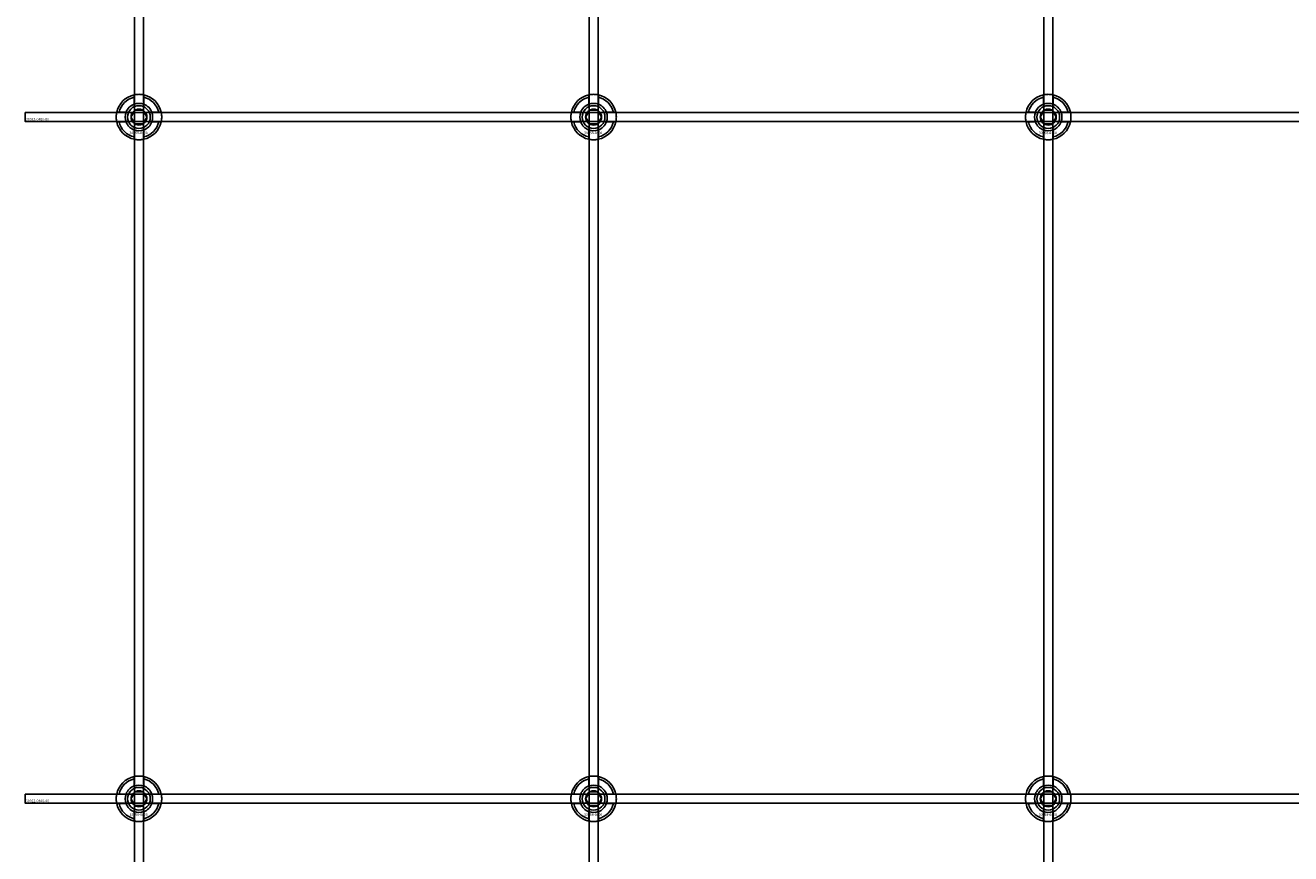
# Model space of a CAD drawing. Extents: x -50463 to 62998, y -11263 to -1479.
# Drawn here: x -20897 to -20340, y -10522 to -10157 of the extents above; entities that cross this region are included whole.
import ezdxf

# ---------------------------------------------------------------- set-up
doc = ezdxf.new("R2010")
doc.units = 0
doc.layers.add('Default', color=7, linetype='Continuous')
doc.styles.add('Notiztext (DIN)', font='isocpeur.ttf')

msp = doc.modelspace()

# ---------------------------------------------------------------- linework, layer by layer
at = {"layer": 'Default'}
for p, q in [((-20849, -7837.83), (-20849, -10788.03)), ((-20845, -7837.83), (-20845, -10788.03)), ((-20649, -7837.83), (-20649, -10788.03)), ((-20645, -7837.83), (-20645, -10788.03)), ((-20449, -7837.83), (-20449, -10788.03)), ((-20445, -7837.83), (-20445, -10788.03)), ((-20849.1, -10192.15), (-20849.1, -10189.07)), ((-20844.9, -10189.07), (-20844.9, -10192.15)), ((-20649.1, -10192.15), (-20649.1, -10189.07)), ((-20644.9, -10189.07), (-20644.9, -10192.15)), ((-20449.1, -10192.15), (-20449.1, -10189.07)), ((-20444.9, -10189.07), (-20444.9, -10192.15)), ((-20855.75, -10195.73), (-20852.67, -10195.73)), ((-20841.32, -10195.73), (-20838.24, -10195.73)), ((-20655.75, -10195.73), (-20652.67, -10195.73)), ((-20641.32, -10195.73), (-20638.24, -10195.73)), ((-20455.75, -10195.73), (-20452.67, -10195.73)), ((-20441.32, -10195.73), (-20438.24, -10195.73)), ((-20852.67, -10199.93), (-20855.75, -10199.93)), ((-20838.24, -10199.93), (-20841.32, -10199.93)), ((-20652.67, -10199.93), (-20655.75, -10199.93)), ((-20638.24, -10199.93), (-20641.32, -10199.93)), ((-20452.67, -10199.93), (-20455.75, -10199.93)), ((-20438.24, -10199.93), (-20441.32, -10199.93)), ((-20849.1, -10206.58), (-20849.1, -10203.5)), ((-20844.9, -10203.5), (-20844.9, -10206.58)), ((-20649.1, -10206.58), (-20649.1, -10203.5)), ((-20644.9, -10203.5), (-20644.9, -10206.58)), ((-20449.1, -10206.58), (-20449.1, -10203.5)), ((-20444.9, -10203.5), (-20444.9, -10206.58)), ((-20849.1, -10492.15), (-20849.1, -10489.07)), ((-20844.9, -10489.07), (-20844.9, -10492.15)), ((-20649.1, -10492.15), (-20649.1, -10489.07)), ((-20644.9, -10489.07), (-20644.9, -10492.15)), ((-20449.1, -10492.15), (-20449.1, -10489.07)), ((-20444.9, -10489.07), (-20444.9, -10492.15)), ((-20855.75, -10495.73), (-20852.67, -10495.73)), ((-20841.32, -10495.73), (-20838.24, -10495.73)), ((-20655.75, -10495.73), (-20652.67, -10495.73)), ((-20641.32, -10495.73), (-20638.24, -10495.73)), ((-20455.75, -10495.73), (-20452.67, -10495.73)), ((-20441.32, -10495.73), (-20438.24, -10495.73)), ((-20852.67, -10499.93), (-20855.75, -10499.93)), ((-20849.1, -10506.58), (-20849.1, -10503.5)), ((-20844.9, -10503.5), (-20844.9, -10506.58)), ((-20838.24, -10499.93), (-20841.32, -10499.93)), ((-20652.67, -10499.93), (-20655.75, -10499.93)), ((-20649.1, -10506.58), (-20649.1, -10503.5)), ((-20644.9, -10503.5), (-20644.9, -10506.58)), ((-20638.24, -10499.93), (-20641.32, -10499.93)), ((-20452.67, -10499.93), (-20455.75, -10499.93)), ((-20449.1, -10506.58), (-20449.1, -10503.5)), ((-20444.9, -10503.5), (-20444.9, -10506.58)), ((-20438.24, -10499.93), (-20441.32, -10499.93))]:
    msp.add_line(p, q, dxfattribs=at)
for points in [[(-20897, -10195.83), (-19797, -10195.83), (-19797, -10199.83), (-20897, -10199.83)], [(-20897, -10495.83), (-19797, -10495.83), (-19797, -10499.83), (-20897, -10499.83)]]:
    msp.add_lwpolyline(points, close=True, dxfattribs=at)
for centre, radius in [((-20847, -10197.83), 5), ((-20847, -10197.83), 3.5), ((-20647, -10197.83), 5), ((-20647, -10197.83), 3.5), ((-20447, -10197.83), 5), ((-20447, -10197.83), 3.5), ((-20847, -10497.83), 5), ((-20847, -10497.83), 3.5), ((-20647, -10497.83), 5), ((-20647, -10497.83), 3.5), ((-20447, -10497.83), 5), ((-20447, -10497.83), 3.5)]:
    msp.add_circle(centre, radius, dxfattribs=at)
for centre, radius, start, end in [((-20847, -10197.83), 10, 102.1224, 167.8776), ((-20847, -10197.83), 9, 103.4934, 166.5066), ((-20847, -10197.83), 6, 69.5127, 110.4873), ((-20847, -10197.83), 10, 12.1224, 77.8776), ((-20847, -10197.83), 9, 13.4934, 76.5066), ((-20647, -10197.83), 10, 102.1224, 167.8776), ((-20647, -10197.83), 9, 103.4934, 166.5066), ((-20647, -10197.83), 6, 69.5127, 110.4873), ((-20647, -10197.83), 10, 12.1224, 77.8776), ((-20647, -10197.83), 9, 13.4934, 76.5066), ((-20447, -10197.83), 10, 102.1224, 167.8776), ((-20447, -10197.83), 9, 103.4934, 166.5066), ((-20447, -10197.83), 6, 69.5127, 110.4873), ((-20447, -10197.83), 10, 12.1224, 77.8776), ((-20447, -10197.83), 9, 13.4934, 76.5066), ((-20847, -10197.83), 6, 159.5127, 200.4873), ((-20847, -10197.83), 6.05, 110.3, 159.7), ((-20847, -10197.83), 6.05, 20.3, 69.7), ((-20847, -10197.83), 6, 339.5127, 20.4873), ((-20647, -10197.83), 6, 159.5127, 200.4873), ((-20647, -10197.83), 6.05, 110.3, 159.7), ((-20647, -10197.83), 6.05, 20.3, 69.7), ((-20647, -10197.83), 6, 339.5127, 20.4873), ((-20447, -10197.83), 6, 159.5127, 200.4873), ((-20447, -10197.83), 6.05, 110.3, 159.7), ((-20447, -10197.83), 6.05, 20.3, 69.7), ((-20447, -10197.83), 6, 339.5127, 20.4873), ((-20847, -10197.83), 10, 192.1224, 257.8776), ((-20847, -10197.83), 9, 193.4934, 256.5066), ((-20847, -10197.83), 6.05, 200.3, 249.7), ((-20847, -10197.83), 10, 282.1224, 347.8776), ((-20847, -10197.83), 6.05, 290.3, 339.7), ((-20847, -10197.83), 9, 283.4934, 346.5066), ((-20647, -10197.83), 10, 192.1224, 257.8776), ((-20647, -10197.83), 9, 193.4934, 256.5066), ((-20647, -10197.83), 6.05, 200.3, 249.7), ((-20647, -10197.83), 10, 282.1224, 347.8776), ((-20647, -10197.83), 6.05, 290.3, 339.7), ((-20647, -10197.83), 9, 283.4934, 346.5066), ((-20447, -10197.83), 10, 192.1224, 257.8776), ((-20447, -10197.83), 9, 193.4934, 256.5066), ((-20447, -10197.83), 6.05, 200.3, 249.7), ((-20447, -10197.83), 10, 282.1224, 347.8776), ((-20447, -10197.83), 6.05, 290.3, 339.7), ((-20447, -10197.83), 9, 283.4934, 346.5066), ((-20847, -10197.83), 6, 249.5127, 290.4873), ((-20647, -10197.83), 6, 249.5127, 290.4873), ((-20447, -10197.83), 6, 249.5127, 290.4873), ((-20847, -10497.83), 10, 102.1224, 167.8776), ((-20847, -10497.83), 9, 103.4934, 166.5066), ((-20847, -10497.83), 6.05, 110.3, 159.7), ((-20847, -10497.83), 6, 69.5127, 110.4873), ((-20847, -10497.83), 10, 12.1224, 77.8776), ((-20847, -10497.83), 9, 13.4934, 76.5066), ((-20847, -10497.83), 6.05, 20.3, 69.7), ((-20647, -10497.83), 10, 102.1224, 167.8776), ((-20647, -10497.83), 9, 103.4934, 166.5066), ((-20647, -10497.83), 6.05, 110.3, 159.7), ((-20647, -10497.83), 6, 69.5127, 110.4873), ((-20647, -10497.83), 10, 12.1224, 77.8776), ((-20647, -10497.83), 9, 13.4934, 76.5066), ((-20647, -10497.83), 6.05, 20.3, 69.7), ((-20447, -10497.83), 10, 102.1224, 167.8776), ((-20447, -10497.83), 9, 103.4934, 166.5066), ((-20447, -10497.83), 6.05, 110.3, 159.7), ((-20447, -10497.83), 6, 69.5127, 110.4873), ((-20447, -10497.83), 10, 12.1224, 77.8776), ((-20447, -10497.83), 9, 13.4934, 76.5066), ((-20447, -10497.83), 6.05, 20.3, 69.7), ((-20847, -10497.83), 6, 159.5127, 200.4873), ((-20847, -10497.83), 6, 339.5127, 20.4873), ((-20647, -10497.83), 6, 159.5127, 200.4873), ((-20647, -10497.83), 6, 339.5127, 20.4873), ((-20447, -10497.83), 6, 159.5127, 200.4873), ((-20447, -10497.83), 6, 339.5127, 20.4873), ((-20847, -10497.83), 10, 192.1224, 257.8776), ((-20847, -10497.83), 9, 193.4934, 256.5066), ((-20847, -10497.83), 6.05, 200.3, 249.7), ((-20847, -10497.83), 6, 249.5127, 290.4873), ((-20847, -10497.83), 10, 282.1224, 347.8776), ((-20847, -10497.83), 6.05, 290.3, 339.7), ((-20847, -10497.83), 9, 283.4934, 346.5066), ((-20647, -10497.83), 10, 192.1224, 257.8776), ((-20647, -10497.83), 9, 193.4934, 256.5066), ((-20647, -10497.83), 6.05, 200.3, 249.7), ((-20647, -10497.83), 6, 249.5127, 290.4873), ((-20647, -10497.83), 10, 282.1224, 347.8776), ((-20647, -10497.83), 6.05, 290.3, 339.7), ((-20647, -10497.83), 9, 283.4934, 346.5066), ((-20447, -10497.83), 10, 192.1224, 257.8776), ((-20447, -10497.83), 9, 193.4934, 256.5066), ((-20447, -10497.83), 6.05, 200.3, 249.7), ((-20447, -10497.83), 6, 249.5127, 290.4873), ((-20447, -10497.83), 10, 282.1224, 347.8776), ((-20447, -10497.83), 6.05, 290.3, 339.7), ((-20447, -10497.83), 9, 283.4934, 346.5066)]:
    msp.add_arc(centre, radius, start, end, dxfattribs=at)
for points, knots in [([(-20849.1, -10188.05), (-20849.1, -10188.05), (-20849.04, -10188.04), (-20848.83, -10187.99), (-20848.67, -10187.96), (-20848.29, -10187.91), (-20848.06, -10187.88), (-20847.54, -10187.84), (-20847.26, -10187.83), (-20846.73, -10187.83), (-20846.45, -10187.84), (-20845.93, -10187.88), (-20845.7, -10187.91), (-20845.32, -10187.96), (-20845.16, -10187.99), (-20844.95, -10188.04), (-20844.9, -10188.05), (-20844.9, -10188.05)], [-0.6348715, -0.6348715, -0.6348715, -0.6348715, -0.5555098, -0.5555098, -0.4761482, -0.4761482, -0.396792, -0.396792, -0.3174357, -0.3174357, -0.2380795, -0.2380795, -0.1587233, -0.1587233, -0.0793616, -0.0793616, 0, 0, 0, 0]), ([(-20649.1, -10188.05), (-20649.1, -10188.05), (-20649.04, -10188.04), (-20648.83, -10187.99), (-20648.67, -10187.96), (-20648.29, -10187.91), (-20648.06, -10187.88), (-20647.54, -10187.84), (-20647.26, -10187.83), (-20646.73, -10187.83), (-20646.45, -10187.84), (-20645.93, -10187.88), (-20645.7, -10187.91), (-20645.32, -10187.96), (-20645.16, -10187.99), (-20644.95, -10188.04), (-20644.9, -10188.05), (-20644.9, -10188.05)], [-0.6348715, -0.6348715, -0.6348715, -0.6348715, -0.5555098, -0.5555098, -0.4761482, -0.4761482, -0.396792, -0.396792, -0.3174357, -0.3174357, -0.2380795, -0.2380795, -0.1587233, -0.1587233, -0.0793616, -0.0793616, 0, 0, 0, 0]), ([(-20449.1, -10188.05), (-20449.1, -10188.05), (-20449.04, -10188.04), (-20448.83, -10187.99), (-20448.67, -10187.96), (-20448.29, -10187.91), (-20448.06, -10187.88), (-20447.54, -10187.84), (-20447.26, -10187.83), (-20446.73, -10187.83), (-20446.45, -10187.84), (-20445.93, -10187.88), (-20445.7, -10187.91), (-20445.32, -10187.96), (-20445.16, -10187.99), (-20444.95, -10188.04), (-20444.9, -10188.05), (-20444.9, -10188.05)], [-0.6348715, -0.6348715, -0.6348715, -0.6348715, -0.5555098, -0.5555098, -0.4761482, -0.4761482, -0.396792, -0.396792, -0.3174357, -0.3174357, -0.2380795, -0.2380795, -0.1587233, -0.1587233, -0.0793616, -0.0793616, 0, 0, 0, 0]), ([(-20856.77, -10199.93), (-20856.77, -10199.93), (-20856.78, -10199.87), (-20856.83, -10199.66), (-20856.86, -10199.5), (-20856.91, -10199.12), (-20856.94, -10198.89), (-20856.98, -10198.37), (-20857, -10198.09), (-20857, -10197.56), (-20856.98, -10197.28), (-20856.94, -10196.76), (-20856.91, -10196.53), (-20856.86, -10196.15), (-20856.83, -10195.99), (-20856.78, -10195.78), (-20856.77, -10195.73), (-20856.77, -10195.73)], [-0.6348715, -0.6348715, -0.6348715, -0.6348715, -0.5555098, -0.5555098, -0.4761482, -0.4761482, -0.396792, -0.396792, -0.3174357, -0.3174357, -0.2380795, -0.2380795, -0.1587233, -0.1587233, -0.0793616, -0.0793616, 0, 0, 0, 0]), ([(-20837.22, -10195.73), (-20837.22, -10195.73), (-20837.21, -10195.78), (-20837.16, -10195.99), (-20837.13, -10196.15), (-20837.08, -10196.53), (-20837.05, -10196.76), (-20837.01, -10197.28), (-20837, -10197.56), (-20837, -10198.09), (-20837.01, -10198.37), (-20837.05, -10198.89), (-20837.08, -10199.12), (-20837.13, -10199.5), (-20837.16, -10199.66), (-20837.21, -10199.87), (-20837.22, -10199.93), (-20837.22, -10199.93)], [0, 0, 0, 0, 0.0793616, 0.0793616, 0.1587233, 0.1587233, 0.2380795, 0.2380795, 0.3174357, 0.3174357, 0.396792, 0.396792, 0.4761482, 0.4761482, 0.5555098, 0.5555098, 0.6348715, 0.6348715, 0.6348715, 0.6348715]), ([(-20656.77, -10199.93), (-20656.77, -10199.93), (-20656.78, -10199.87), (-20656.83, -10199.66), (-20656.86, -10199.5), (-20656.91, -10199.12), (-20656.94, -10198.89), (-20656.98, -10198.37), (-20657, -10198.09), (-20657, -10197.56), (-20656.98, -10197.28), (-20656.94, -10196.76), (-20656.91, -10196.53), (-20656.86, -10196.15), (-20656.83, -10195.99), (-20656.78, -10195.78), (-20656.77, -10195.73), (-20656.77, -10195.73)], [-0.6348715, -0.6348715, -0.6348715, -0.6348715, -0.5555098, -0.5555098, -0.4761482, -0.4761482, -0.396792, -0.396792, -0.3174357, -0.3174357, -0.2380795, -0.2380795, -0.1587233, -0.1587233, -0.0793616, -0.0793616, 0, 0, 0, 0]), ([(-20637.22, -10195.73), (-20637.22, -10195.73), (-20637.21, -10195.78), (-20637.16, -10195.99), (-20637.13, -10196.15), (-20637.08, -10196.53), (-20637.05, -10196.76), (-20637.01, -10197.28), (-20637, -10197.56), (-20637, -10198.09), (-20637.01, -10198.37), (-20637.05, -10198.89), (-20637.08, -10199.12), (-20637.13, -10199.5), (-20637.16, -10199.66), (-20637.21, -10199.87), (-20637.22, -10199.93), (-20637.22, -10199.93)], [0, 0, 0, 0, 0.0793616, 0.0793616, 0.1587233, 0.1587233, 0.2380795, 0.2380795, 0.3174357, 0.3174357, 0.396792, 0.396792, 0.4761482, 0.4761482, 0.5555098, 0.5555098, 0.6348715, 0.6348715, 0.6348715, 0.6348715]), ([(-20456.77, -10199.93), (-20456.77, -10199.93), (-20456.78, -10199.87), (-20456.83, -10199.66), (-20456.86, -10199.5), (-20456.91, -10199.12), (-20456.94, -10198.89), (-20456.98, -10198.37), (-20457, -10198.09), (-20457, -10197.56), (-20456.98, -10197.28), (-20456.94, -10196.76), (-20456.91, -10196.53), (-20456.86, -10196.15), (-20456.83, -10195.99), (-20456.78, -10195.78), (-20456.77, -10195.73), (-20456.77, -10195.73)], [-0.6348715, -0.6348715, -0.6348715, -0.6348715, -0.5555098, -0.5555098, -0.4761482, -0.4761482, -0.396792, -0.396792, -0.3174357, -0.3174357, -0.2380795, -0.2380795, -0.1587233, -0.1587233, -0.0793616, -0.0793616, 0, 0, 0, 0]), ([(-20437.22, -10195.73), (-20437.22, -10195.73), (-20437.21, -10195.78), (-20437.16, -10195.99), (-20437.13, -10196.15), (-20437.08, -10196.53), (-20437.05, -10196.76), (-20437.01, -10197.28), (-20437, -10197.56), (-20437, -10198.09), (-20437.01, -10198.37), (-20437.05, -10198.89), (-20437.08, -10199.12), (-20437.13, -10199.5), (-20437.16, -10199.66), (-20437.21, -10199.87), (-20437.22, -10199.93), (-20437.22, -10199.93)], [0, 0, 0, 0, 0.0793616, 0.0793616, 0.1587233, 0.1587233, 0.2380795, 0.2380795, 0.3174357, 0.3174357, 0.396792, 0.396792, 0.4761482, 0.4761482, 0.5555098, 0.5555098, 0.6348715, 0.6348715, 0.6348715, 0.6348715]), ([(-20844.9, -10207.6), (-20844.9, -10207.6), (-20844.95, -10207.61), (-20845.16, -10207.66), (-20845.32, -10207.69), (-20845.7, -10207.74), (-20845.93, -10207.77), (-20846.45, -10207.81), (-20846.73, -10207.83), (-20847.26, -10207.83), (-20847.54, -10207.81), (-20848.06, -10207.77), (-20848.29, -10207.74), (-20848.67, -10207.69), (-20848.83, -10207.66), (-20849.04, -10207.61), (-20849.1, -10207.6), (-20849.1, -10207.6)], [0, 0, 0, 0, 0.0793616, 0.0793616, 0.1587233, 0.1587233, 0.2380795, 0.2380795, 0.3174357, 0.3174357, 0.396792, 0.396792, 0.4761482, 0.4761482, 0.5555098, 0.5555098, 0.6348715, 0.6348715, 0.6348715, 0.6348715]), ([(-20644.9, -10207.6), (-20644.9, -10207.6), (-20644.95, -10207.61), (-20645.16, -10207.66), (-20645.32, -10207.69), (-20645.7, -10207.74), (-20645.93, -10207.77), (-20646.45, -10207.81), (-20646.73, -10207.83), (-20647.26, -10207.83), (-20647.54, -10207.81), (-20648.06, -10207.77), (-20648.29, -10207.74), (-20648.67, -10207.69), (-20648.83, -10207.66), (-20649.04, -10207.61), (-20649.1, -10207.6), (-20649.1, -10207.6)], [0, 0, 0, 0, 0.0793616, 0.0793616, 0.1587233, 0.1587233, 0.2380795, 0.2380795, 0.3174357, 0.3174357, 0.396792, 0.396792, 0.4761482, 0.4761482, 0.5555098, 0.5555098, 0.6348715, 0.6348715, 0.6348715, 0.6348715]), ([(-20444.9, -10207.6), (-20444.9, -10207.6), (-20444.95, -10207.61), (-20445.16, -10207.66), (-20445.32, -10207.69), (-20445.7, -10207.74), (-20445.93, -10207.77), (-20446.45, -10207.81), (-20446.73, -10207.83), (-20447.26, -10207.83), (-20447.54, -10207.81), (-20448.06, -10207.77), (-20448.29, -10207.74), (-20448.67, -10207.69), (-20448.83, -10207.66), (-20449.04, -10207.61), (-20449.1, -10207.6), (-20449.1, -10207.6)], [0, 0, 0, 0, 0.0793616, 0.0793616, 0.1587233, 0.1587233, 0.2380795, 0.2380795, 0.3174357, 0.3174357, 0.396792, 0.396792, 0.4761482, 0.4761482, 0.5555098, 0.5555098, 0.6348715, 0.6348715, 0.6348715, 0.6348715]), ([(-20849.1, -10488.05), (-20849.1, -10488.05), (-20849.04, -10488.04), (-20848.83, -10487.99), (-20848.67, -10487.96), (-20848.29, -10487.91), (-20848.06, -10487.88), (-20847.54, -10487.84), (-20847.26, -10487.83), (-20846.73, -10487.83), (-20846.45, -10487.84), (-20845.93, -10487.88), (-20845.7, -10487.91), (-20845.32, -10487.96), (-20845.16, -10487.99), (-20844.95, -10488.04), (-20844.9, -10488.05), (-20844.9, -10488.05)], [-0.6348715, -0.6348715, -0.6348715, -0.6348715, -0.5555098, -0.5555098, -0.4761482, -0.4761482, -0.396792, -0.396792, -0.3174357, -0.3174357, -0.2380795, -0.2380795, -0.1587233, -0.1587233, -0.0793616, -0.0793616, 0, 0, 0, 0]), ([(-20649.1, -10488.05), (-20649.1, -10488.05), (-20649.04, -10488.04), (-20648.83, -10487.99), (-20648.67, -10487.96), (-20648.29, -10487.91), (-20648.06, -10487.88), (-20647.54, -10487.84), (-20647.26, -10487.83), (-20646.73, -10487.83), (-20646.45, -10487.84), (-20645.93, -10487.88), (-20645.7, -10487.91), (-20645.32, -10487.96), (-20645.16, -10487.99), (-20644.95, -10488.04), (-20644.9, -10488.05), (-20644.9, -10488.05)], [-0.6348715, -0.6348715, -0.6348715, -0.6348715, -0.5555098, -0.5555098, -0.4761482, -0.4761482, -0.396792, -0.396792, -0.3174357, -0.3174357, -0.2380795, -0.2380795, -0.1587233, -0.1587233, -0.0793616, -0.0793616, 0, 0, 0, 0]), ([(-20449.1, -10488.05), (-20449.1, -10488.05), (-20449.04, -10488.04), (-20448.83, -10487.99), (-20448.67, -10487.96), (-20448.29, -10487.91), (-20448.06, -10487.88), (-20447.54, -10487.84), (-20447.26, -10487.83), (-20446.73, -10487.83), (-20446.45, -10487.84), (-20445.93, -10487.88), (-20445.7, -10487.91), (-20445.32, -10487.96), (-20445.16, -10487.99), (-20444.95, -10488.04), (-20444.9, -10488.05), (-20444.9, -10488.05)], [-0.6348715, -0.6348715, -0.6348715, -0.6348715, -0.5555098, -0.5555098, -0.4761482, -0.4761482, -0.396792, -0.396792, -0.3174357, -0.3174357, -0.2380795, -0.2380795, -0.1587233, -0.1587233, -0.0793616, -0.0793616, 0, 0, 0, 0]), ([(-20856.77, -10499.93), (-20856.77, -10499.93), (-20856.78, -10499.87), (-20856.83, -10499.66), (-20856.86, -10499.5), (-20856.91, -10499.12), (-20856.94, -10498.89), (-20856.98, -10498.37), (-20857, -10498.09), (-20857, -10497.56), (-20856.98, -10497.28), (-20856.94, -10496.76), (-20856.91, -10496.53), (-20856.86, -10496.15), (-20856.83, -10495.99), (-20856.78, -10495.78), (-20856.77, -10495.73), (-20856.77, -10495.73)], [-0.6348715, -0.6348715, -0.6348715, -0.6348715, -0.5555098, -0.5555098, -0.4761482, -0.4761482, -0.396792, -0.396792, -0.3174357, -0.3174357, -0.2380795, -0.2380795, -0.1587233, -0.1587233, -0.0793616, -0.0793616, 0, 0, 0, 0]), ([(-20837.22, -10495.73), (-20837.22, -10495.73), (-20837.21, -10495.78), (-20837.16, -10495.99), (-20837.13, -10496.15), (-20837.08, -10496.53), (-20837.05, -10496.76), (-20837.01, -10497.28), (-20837, -10497.56), (-20837, -10498.09), (-20837.01, -10498.37), (-20837.05, -10498.89), (-20837.08, -10499.12), (-20837.13, -10499.5), (-20837.16, -10499.66), (-20837.21, -10499.87), (-20837.22, -10499.93), (-20837.22, -10499.93)], [0, 0, 0, 0, 0.0793616, 0.0793616, 0.1587233, 0.1587233, 0.2380795, 0.2380795, 0.3174357, 0.3174357, 0.396792, 0.396792, 0.4761482, 0.4761482, 0.5555098, 0.5555098, 0.6348715, 0.6348715, 0.6348715, 0.6348715]), ([(-20656.77, -10499.93), (-20656.77, -10499.93), (-20656.78, -10499.87), (-20656.83, -10499.66), (-20656.86, -10499.5), (-20656.91, -10499.12), (-20656.94, -10498.89), (-20656.98, -10498.37), (-20657, -10498.09), (-20657, -10497.56), (-20656.98, -10497.28), (-20656.94, -10496.76), (-20656.91, -10496.53), (-20656.86, -10496.15), (-20656.83, -10495.99), (-20656.78, -10495.78), (-20656.77, -10495.73), (-20656.77, -10495.73)], [-0.6348715, -0.6348715, -0.6348715, -0.6348715, -0.5555098, -0.5555098, -0.4761482, -0.4761482, -0.396792, -0.396792, -0.3174357, -0.3174357, -0.2380795, -0.2380795, -0.1587233, -0.1587233, -0.0793616, -0.0793616, 0, 0, 0, 0]), ([(-20637.22, -10495.73), (-20637.22, -10495.73), (-20637.21, -10495.78), (-20637.16, -10495.99), (-20637.13, -10496.15), (-20637.08, -10496.53), (-20637.05, -10496.76), (-20637.01, -10497.28), (-20637, -10497.56), (-20637, -10498.09), (-20637.01, -10498.37), (-20637.05, -10498.89), (-20637.08, -10499.12), (-20637.13, -10499.5), (-20637.16, -10499.66), (-20637.21, -10499.87), (-20637.22, -10499.93), (-20637.22, -10499.93)], [0, 0, 0, 0, 0.0793616, 0.0793616, 0.1587233, 0.1587233, 0.2380795, 0.2380795, 0.3174357, 0.3174357, 0.396792, 0.396792, 0.4761482, 0.4761482, 0.5555098, 0.5555098, 0.6348715, 0.6348715, 0.6348715, 0.6348715]), ([(-20456.77, -10499.93), (-20456.77, -10499.93), (-20456.78, -10499.87), (-20456.83, -10499.66), (-20456.86, -10499.5), (-20456.91, -10499.12), (-20456.94, -10498.89), (-20456.98, -10498.37), (-20457, -10498.09), (-20457, -10497.56), (-20456.98, -10497.28), (-20456.94, -10496.76), (-20456.91, -10496.53), (-20456.86, -10496.15), (-20456.83, -10495.99), (-20456.78, -10495.78), (-20456.77, -10495.73), (-20456.77, -10495.73)], [-0.6348715, -0.6348715, -0.6348715, -0.6348715, -0.5555098, -0.5555098, -0.4761482, -0.4761482, -0.396792, -0.396792, -0.3174357, -0.3174357, -0.2380795, -0.2380795, -0.1587233, -0.1587233, -0.0793616, -0.0793616, 0, 0, 0, 0]), ([(-20437.22, -10495.73), (-20437.22, -10495.73), (-20437.21, -10495.78), (-20437.16, -10495.99), (-20437.13, -10496.15), (-20437.08, -10496.53), (-20437.05, -10496.76), (-20437.01, -10497.28), (-20437, -10497.56), (-20437, -10498.09), (-20437.01, -10498.37), (-20437.05, -10498.89), (-20437.08, -10499.12), (-20437.13, -10499.5), (-20437.16, -10499.66), (-20437.21, -10499.87), (-20437.22, -10499.93), (-20437.22, -10499.93)], [0, 0, 0, 0, 0.0793616, 0.0793616, 0.1587233, 0.1587233, 0.2380795, 0.2380795, 0.3174357, 0.3174357, 0.396792, 0.396792, 0.4761482, 0.4761482, 0.5555098, 0.5555098, 0.6348715, 0.6348715, 0.6348715, 0.6348715]), ([(-20844.9, -10507.6), (-20844.9, -10507.6), (-20844.95, -10507.61), (-20845.16, -10507.66), (-20845.32, -10507.69), (-20845.7, -10507.74), (-20845.93, -10507.77), (-20846.45, -10507.81), (-20846.73, -10507.83), (-20847.26, -10507.83), (-20847.54, -10507.81), (-20848.06, -10507.77), (-20848.29, -10507.74), (-20848.67, -10507.69), (-20848.83, -10507.66), (-20849.04, -10507.61), (-20849.1, -10507.6), (-20849.1, -10507.6)], [0, 0, 0, 0, 0.0793616, 0.0793616, 0.1587233, 0.1587233, 0.2380795, 0.2380795, 0.3174357, 0.3174357, 0.396792, 0.396792, 0.4761482, 0.4761482, 0.5555098, 0.5555098, 0.6348715, 0.6348715, 0.6348715, 0.6348715]), ([(-20644.9, -10507.6), (-20644.9, -10507.6), (-20644.95, -10507.61), (-20645.16, -10507.66), (-20645.32, -10507.69), (-20645.7, -10507.74), (-20645.93, -10507.77), (-20646.45, -10507.81), (-20646.73, -10507.83), (-20647.26, -10507.83), (-20647.54, -10507.81), (-20648.06, -10507.77), (-20648.29, -10507.74), (-20648.67, -10507.69), (-20648.83, -10507.66), (-20649.04, -10507.61), (-20649.1, -10507.6), (-20649.1, -10507.6)], [0, 0, 0, 0, 0.0793616, 0.0793616, 0.1587233, 0.1587233, 0.2380795, 0.2380795, 0.3174357, 0.3174357, 0.396792, 0.396792, 0.4761482, 0.4761482, 0.5555098, 0.5555098, 0.6348715, 0.6348715, 0.6348715, 0.6348715]), ([(-20444.9, -10507.6), (-20444.9, -10507.6), (-20444.95, -10507.61), (-20445.16, -10507.66), (-20445.32, -10507.69), (-20445.7, -10507.74), (-20445.93, -10507.77), (-20446.45, -10507.81), (-20446.73, -10507.83), (-20447.26, -10507.83), (-20447.54, -10507.81), (-20448.06, -10507.77), (-20448.29, -10507.74), (-20448.67, -10507.69), (-20448.83, -10507.66), (-20449.04, -10507.61), (-20449.1, -10507.6), (-20449.1, -10507.6)], [0, 0, 0, 0, 0.0793616, 0.0793616, 0.1587233, 0.1587233, 0.2380795, 0.2380795, 0.3174357, 0.3174357, 0.396792, 0.396792, 0.4761482, 0.4761482, 0.5555098, 0.5555098, 0.6348715, 0.6348715, 0.6348715, 0.6348715])]:
    msp.add_open_spline(points, degree=3, knots=knots, dxfattribs=at)
for points, weights in [([(-20849.1, -10189.07), (-20849.1, -10188.59), (-20849.1, -10188.05)], [1, 1.00145960563, 1]), ([(-20844.9, -10188.05), (-20844.9, -10188.59), (-20844.9, -10189.07)], [1, 1.00145960563, 1]), ([(-20649.1, -10189.07), (-20649.1, -10188.59), (-20649.1, -10188.05)], [1, 1.00145960563, 1]), ([(-20644.9, -10188.05), (-20644.9, -10188.59), (-20644.9, -10189.07)], [1, 1.00145960563, 1]), ([(-20449.1, -10189.07), (-20449.1, -10188.59), (-20449.1, -10188.05)], [1, 1.00145960563, 1]), ([(-20444.9, -10188.05), (-20444.9, -10188.59), (-20444.9, -10189.07)], [1, 1.00145960563, 1]), ([(-20856.77, -10195.73), (-20856.23, -10195.73), (-20855.75, -10195.73)], [1, 1.00145960563, 1]), ([(-20852.67, -10195.73), (-20852.38, -10195.73), (-20852.11, -10195.73)], [1, 1.00238647725, 1.00238586272]), ([(-20850.46, -10197.83), (-20850, -10197.02), (-20849.59, -10196.33)], [1.00277578927, 1.03939442297, 1]), ([(-20849.59, -10196.33), (-20849.19, -10195.63), (-20848.73, -10194.83)], [1, 1.03939442297, 1.00277578927]), ([(-20849.1, -10192.71), (-20849.1, -10192.44), (-20849.1, -10192.15)], [1.00238586272, 1.00238647725, 1]), ([(-20848.73, -10194.83), (-20847.8, -10194.83), (-20847, -10194.83)], [1.00277578927, 1.03939442297, 1]), ([(-20847, -10194.83), (-20846.19, -10194.83), (-20845.26, -10194.83)], [1, 1.03939442297, 1.00277578927]), ([(-20845.26, -10194.83), (-20844.8, -10195.63), (-20844.4, -10196.33)], [1.00277578927, 1.03939442297, 1]), ([(-20844.9, -10192.15), (-20844.9, -10192.44), (-20844.9, -10192.71)], [1, 1.00238647725, 1.00238586272]), ([(-20844.4, -10196.33), (-20844, -10197.02), (-20843.53, -10197.83)], [1, 1.03939442297, 1.00277578927]), ([(-20841.88, -10195.73), (-20841.61, -10195.73), (-20841.32, -10195.73)], [1.00238586272, 1.00238647725, 1]), ([(-20838.24, -10195.73), (-20837.76, -10195.73), (-20837.22, -10195.73)], [1, 1.00145960563, 1]), ([(-20656.77, -10195.73), (-20656.23, -10195.73), (-20655.75, -10195.73)], [1, 1.00145960563, 1]), ([(-20652.67, -10195.73), (-20652.38, -10195.73), (-20652.11, -10195.73)], [1, 1.00238647725, 1.00238586272]), ([(-20650.46, -10197.83), (-20650, -10197.02), (-20649.59, -10196.33)], [1.00277578927, 1.03939442297, 1]), ([(-20649.59, -10196.33), (-20649.19, -10195.63), (-20648.73, -10194.83)], [1, 1.03939442297, 1.00277578927]), ([(-20649.1, -10192.71), (-20649.1, -10192.44), (-20649.1, -10192.15)], [1.00238586272, 1.00238647725, 1]), ([(-20648.73, -10194.83), (-20647.8, -10194.83), (-20647, -10194.83)], [1.00277578927, 1.03939442297, 1]), ([(-20647, -10194.83), (-20646.19, -10194.83), (-20645.26, -10194.83)], [1, 1.03939442297, 1.00277578927]), ([(-20645.26, -10194.83), (-20644.8, -10195.63), (-20644.4, -10196.33)], [1.00277578927, 1.03939442297, 1]), ([(-20644.9, -10192.15), (-20644.9, -10192.44), (-20644.9, -10192.71)], [1, 1.00238647725, 1.00238586272]), ([(-20644.4, -10196.33), (-20644, -10197.02), (-20643.53, -10197.83)], [1, 1.03939442297, 1.00277578927]), ([(-20641.88, -10195.73), (-20641.61, -10195.73), (-20641.32, -10195.73)], [1.00238586272, 1.00238647725, 1]), ([(-20638.24, -10195.73), (-20637.76, -10195.73), (-20637.22, -10195.73)], [1, 1.00145960563, 1]), ([(-20456.77, -10195.73), (-20456.23, -10195.73), (-20455.75, -10195.73)], [1, 1.00145960563, 1]), ([(-20452.67, -10195.73), (-20452.38, -10195.73), (-20452.11, -10195.73)], [1, 1.00238647725, 1.00238586272]), ([(-20450.46, -10197.83), (-20450, -10197.02), (-20449.59, -10196.33)], [1.00277578927, 1.03939442297, 1]), ([(-20449.59, -10196.33), (-20449.19, -10195.63), (-20448.73, -10194.83)], [1, 1.03939442297, 1.00277578927]), ([(-20449.1, -10192.71), (-20449.1, -10192.44), (-20449.1, -10192.15)], [1.00238586272, 1.00238647725, 1]), ([(-20448.73, -10194.83), (-20447.8, -10194.83), (-20447, -10194.83)], [1.00277578927, 1.03939442297, 1]), ([(-20447, -10194.83), (-20446.19, -10194.83), (-20445.26, -10194.83)], [1, 1.03939442297, 1.00277578927]), ([(-20445.26, -10194.83), (-20444.8, -10195.63), (-20444.4, -10196.33)], [1.00277578927, 1.03939442297, 1]), ([(-20444.9, -10192.15), (-20444.9, -10192.44), (-20444.9, -10192.71)], [1, 1.00238647725, 1.00238586272]), ([(-20444.4, -10196.33), (-20444, -10197.02), (-20443.53, -10197.83)], [1, 1.03939442297, 1.00277578927]), ([(-20441.88, -10195.73), (-20441.61, -10195.73), (-20441.32, -10195.73)], [1.00238586272, 1.00238647725, 1]), ([(-20438.24, -10195.73), (-20437.76, -10195.73), (-20437.22, -10195.73)], [1, 1.00145960563, 1]), ([(-20855.75, -10199.93), (-20856.23, -10199.93), (-20856.77, -10199.93)], [1, 1.00145960563, 1]), ([(-20852.11, -10199.93), (-20852.38, -10199.93), (-20852.67, -10199.93)], [1.00238586272, 1.00238647725, 1]), ([(-20849.59, -10199.33), (-20850, -10198.63), (-20850.46, -10197.83)], [1, 1.03939442297, 1.00277578927]), ([(-20848.73, -10200.83), (-20849.19, -10200.02), (-20849.59, -10199.33)], [1.00277578927, 1.03939442297, 1]), ([(-20849.1, -10203.5), (-20849.1, -10203.21), (-20849.1, -10202.94)], [1, 1.00238647725, 1.00238586272]), ([(-20847, -10200.83), (-20847.8, -10200.83), (-20848.73, -10200.83)], [1, 1.03939442297, 1.00277578927]), ([(-20845.26, -10200.83), (-20846.19, -10200.83), (-20847, -10200.83)], [1.00277578927, 1.03939442297, 1]), ([(-20844.4, -10199.33), (-20844.8, -10200.02), (-20845.26, -10200.83)], [1, 1.03939442297, 1.00277578927]), ([(-20844.9, -10202.94), (-20844.9, -10203.21), (-20844.9, -10203.5)], [1.00238586272, 1.00238647725, 1]), ([(-20843.53, -10197.83), (-20844, -10198.63), (-20844.4, -10199.33)], [1.00277578927, 1.03939442297, 1]), ([(-20841.32, -10199.93), (-20841.61, -10199.93), (-20841.88, -10199.93)], [1, 1.00238647725, 1.00238586272]), ([(-20837.22, -10199.93), (-20837.76, -10199.93), (-20838.24, -10199.93)], [1, 1.00145960563, 1]), ([(-20655.75, -10199.93), (-20656.23, -10199.93), (-20656.77, -10199.93)], [1, 1.00145960563, 1]), ([(-20652.11, -10199.93), (-20652.38, -10199.93), (-20652.67, -10199.93)], [1.00238586272, 1.00238647725, 1]), ([(-20649.59, -10199.33), (-20650, -10198.63), (-20650.46, -10197.83)], [1, 1.03939442297, 1.00277578927]), ([(-20648.73, -10200.83), (-20649.19, -10200.02), (-20649.59, -10199.33)], [1.00277578927, 1.03939442297, 1]), ([(-20649.1, -10203.5), (-20649.1, -10203.21), (-20649.1, -10202.94)], [1, 1.00238647725, 1.00238586272]), ([(-20647, -10200.83), (-20647.8, -10200.83), (-20648.73, -10200.83)], [1, 1.03939442297, 1.00277578927]), ([(-20645.26, -10200.83), (-20646.19, -10200.83), (-20647, -10200.83)], [1.00277578927, 1.03939442297, 1]), ([(-20644.4, -10199.33), (-20644.8, -10200.02), (-20645.26, -10200.83)], [1, 1.03939442297, 1.00277578927]), ([(-20644.9, -10202.94), (-20644.9, -10203.21), (-20644.9, -10203.5)], [1.00238586272, 1.00238647725, 1]), ([(-20643.53, -10197.83), (-20644, -10198.63), (-20644.4, -10199.33)], [1.00277578927, 1.03939442297, 1]), ([(-20641.32, -10199.93), (-20641.61, -10199.93), (-20641.88, -10199.93)], [1, 1.00238647725, 1.00238586272]), ([(-20637.22, -10199.93), (-20637.76, -10199.93), (-20638.24, -10199.93)], [1, 1.00145960563, 1]), ([(-20455.75, -10199.93), (-20456.23, -10199.93), (-20456.77, -10199.93)], [1, 1.00145960563, 1]), ([(-20452.11, -10199.93), (-20452.38, -10199.93), (-20452.67, -10199.93)], [1.00238586272, 1.00238647725, 1]), ([(-20449.59, -10199.33), (-20450, -10198.63), (-20450.46, -10197.83)], [1, 1.03939442297, 1.00277578927]), ([(-20448.73, -10200.83), (-20449.19, -10200.02), (-20449.59, -10199.33)], [1.00277578927, 1.03939442297, 1]), ([(-20449.1, -10203.5), (-20449.1, -10203.21), (-20449.1, -10202.94)], [1, 1.00238647725, 1.00238586272]), ([(-20447, -10200.83), (-20447.8, -10200.83), (-20448.73, -10200.83)], [1, 1.03939442297, 1.00277578927]), ([(-20445.26, -10200.83), (-20446.19, -10200.83), (-20447, -10200.83)], [1.00277578927, 1.03939442297, 1]), ([(-20444.4, -10199.33), (-20444.8, -10200.02), (-20445.26, -10200.83)], [1, 1.03939442297, 1.00277578927]), ([(-20444.9, -10202.94), (-20444.9, -10203.21), (-20444.9, -10203.5)], [1.00238586272, 1.00238647725, 1]), ([(-20443.53, -10197.83), (-20444, -10198.63), (-20444.4, -10199.33)], [1.00277578927, 1.03939442297, 1]), ([(-20441.32, -10199.93), (-20441.61, -10199.93), (-20441.88, -10199.93)], [1, 1.00238647725, 1.00238586272]), ([(-20437.22, -10199.93), (-20437.76, -10199.93), (-20438.24, -10199.93)], [1, 1.00145960563, 1]), ([(-20849.1, -10207.6), (-20849.1, -10207.06), (-20849.1, -10206.58)], [1, 1.00145960563, 1]), ([(-20844.9, -10206.58), (-20844.9, -10207.06), (-20844.9, -10207.6)], [1, 1.00145960563, 1]), ([(-20649.1, -10207.6), (-20649.1, -10207.06), (-20649.1, -10206.58)], [1, 1.00145960563, 1]), ([(-20644.9, -10206.58), (-20644.9, -10207.06), (-20644.9, -10207.6)], [1, 1.00145960563, 1]), ([(-20449.1, -10207.6), (-20449.1, -10207.06), (-20449.1, -10206.58)], [1, 1.00145960563, 1]), ([(-20444.9, -10206.58), (-20444.9, -10207.06), (-20444.9, -10207.6)], [1, 1.00145960563, 1]), ([(-20849.1, -10489.07), (-20849.1, -10488.59), (-20849.1, -10488.05)], [1, 1.00145960563, 1]), ([(-20849.1, -10492.71), (-20849.1, -10492.44), (-20849.1, -10492.15)], [1.00238586272, 1.00238647725, 1]), ([(-20844.9, -10488.05), (-20844.9, -10488.59), (-20844.9, -10489.07)], [1, 1.00145960563, 1]), ([(-20844.9, -10492.15), (-20844.9, -10492.44), (-20844.9, -10492.71)], [1, 1.00238647725, 1.00238586272]), ([(-20649.1, -10489.07), (-20649.1, -10488.59), (-20649.1, -10488.05)], [1, 1.00145960563, 1]), ([(-20649.1, -10492.71), (-20649.1, -10492.44), (-20649.1, -10492.15)], [1.00238586272, 1.00238647725, 1]), ([(-20644.9, -10488.05), (-20644.9, -10488.59), (-20644.9, -10489.07)], [1, 1.00145960563, 1]), ([(-20644.9, -10492.15), (-20644.9, -10492.44), (-20644.9, -10492.71)], [1, 1.00238647725, 1.00238586272]), ([(-20449.1, -10489.07), (-20449.1, -10488.59), (-20449.1, -10488.05)], [1, 1.00145960563, 1]), ([(-20449.1, -10492.71), (-20449.1, -10492.44), (-20449.1, -10492.15)], [1.00238586272, 1.00238647725, 1]), ([(-20444.9, -10488.05), (-20444.9, -10488.59), (-20444.9, -10489.07)], [1, 1.00145960563, 1]), ([(-20444.9, -10492.15), (-20444.9, -10492.44), (-20444.9, -10492.71)], [1, 1.00238647725, 1.00238586272]), ([(-20856.77, -10495.73), (-20856.23, -10495.73), (-20855.75, -10495.73)], [1, 1.00145960563, 1]), ([(-20852.67, -10495.73), (-20852.38, -10495.73), (-20852.11, -10495.73)], [1, 1.00238647725, 1.00238586272]), ([(-20850.46, -10497.83), (-20850, -10497.02), (-20849.59, -10496.33)], [1.00277578927, 1.03939442297, 1]), ([(-20849.59, -10499.33), (-20850, -10498.63), (-20850.46, -10497.83)], [1, 1.03939442297, 1.00277578927]), ([(-20849.59, -10496.33), (-20849.19, -10495.63), (-20848.73, -10494.83)], [1, 1.03939442297, 1.00277578927]), ([(-20848.73, -10494.83), (-20847.8, -10494.83), (-20847, -10494.83)], [1.00277578927, 1.03939442297, 1]), ([(-20847, -10494.83), (-20846.19, -10494.83), (-20845.26, -10494.83)], [1, 1.03939442297, 1.00277578927]), ([(-20845.26, -10494.83), (-20844.8, -10495.63), (-20844.4, -10496.33)], [1.00277578927, 1.03939442297, 1]), ([(-20844.4, -10496.33), (-20844, -10497.02), (-20843.53, -10497.83)], [1, 1.03939442297, 1.00277578927]), ([(-20843.53, -10497.83), (-20844, -10498.63), (-20844.4, -10499.33)], [1.00277578927, 1.03939442297, 1]), ([(-20841.88, -10495.73), (-20841.61, -10495.73), (-20841.32, -10495.73)], [1.00238586272, 1.00238647725, 1]), ([(-20838.24, -10495.73), (-20837.76, -10495.73), (-20837.22, -10495.73)], [1, 1.00145960563, 1]), ([(-20656.77, -10495.73), (-20656.23, -10495.73), (-20655.75, -10495.73)], [1, 1.00145960563, 1]), ([(-20652.67, -10495.73), (-20652.38, -10495.73), (-20652.11, -10495.73)], [1, 1.00238647725, 1.00238586272]), ([(-20650.46, -10497.83), (-20650, -10497.02), (-20649.59, -10496.33)], [1.00277578927, 1.03939442297, 1]), ([(-20649.59, -10499.33), (-20650, -10498.63), (-20650.46, -10497.83)], [1, 1.03939442297, 1.00277578927]), ([(-20649.59, -10496.33), (-20649.19, -10495.63), (-20648.73, -10494.83)], [1, 1.03939442297, 1.00277578927]), ([(-20648.73, -10494.83), (-20647.8, -10494.83), (-20647, -10494.83)], [1.00277578927, 1.03939442297, 1]), ([(-20647, -10494.83), (-20646.19, -10494.83), (-20645.26, -10494.83)], [1, 1.03939442297, 1.00277578927]), ([(-20645.26, -10494.83), (-20644.8, -10495.63), (-20644.4, -10496.33)], [1.00277578927, 1.03939442297, 1]), ([(-20644.4, -10496.33), (-20644, -10497.02), (-20643.53, -10497.83)], [1, 1.03939442297, 1.00277578927]), ([(-20643.53, -10497.83), (-20644, -10498.63), (-20644.4, -10499.33)], [1.00277578927, 1.03939442297, 1]), ([(-20641.88, -10495.73), (-20641.61, -10495.73), (-20641.32, -10495.73)], [1.00238586272, 1.00238647725, 1]), ([(-20638.24, -10495.73), (-20637.76, -10495.73), (-20637.22, -10495.73)], [1, 1.00145960563, 1]), ([(-20456.77, -10495.73), (-20456.23, -10495.73), (-20455.75, -10495.73)], [1, 1.00145960563, 1]), ([(-20452.67, -10495.73), (-20452.38, -10495.73), (-20452.11, -10495.73)], [1, 1.00238647725, 1.00238586272]), ([(-20450.46, -10497.83), (-20450, -10497.02), (-20449.59, -10496.33)], [1.00277578927, 1.03939442297, 1]), ([(-20449.59, -10499.33), (-20450, -10498.63), (-20450.46, -10497.83)], [1, 1.03939442297, 1.00277578927]), ([(-20449.59, -10496.33), (-20449.19, -10495.63), (-20448.73, -10494.83)], [1, 1.03939442297, 1.00277578927]), ([(-20448.73, -10494.83), (-20447.8, -10494.83), (-20447, -10494.83)], [1.00277578927, 1.03939442297, 1]), ([(-20447, -10494.83), (-20446.19, -10494.83), (-20445.26, -10494.83)], [1, 1.03939442297, 1.00277578927]), ([(-20445.26, -10494.83), (-20444.8, -10495.63), (-20444.4, -10496.33)], [1.00277578927, 1.03939442297, 1]), ([(-20444.4, -10496.33), (-20444, -10497.02), (-20443.53, -10497.83)], [1, 1.03939442297, 1.00277578927]), ([(-20443.53, -10497.83), (-20444, -10498.63), (-20444.4, -10499.33)], [1.00277578927, 1.03939442297, 1]), ([(-20441.88, -10495.73), (-20441.61, -10495.73), (-20441.32, -10495.73)], [1.00238586272, 1.00238647725, 1]), ([(-20438.24, -10495.73), (-20437.76, -10495.73), (-20437.22, -10495.73)], [1, 1.00145960563, 1]), ([(-20855.75, -10499.93), (-20856.23, -10499.93), (-20856.77, -10499.93)], [1, 1.00145960563, 1]), ([(-20852.11, -10499.93), (-20852.38, -10499.93), (-20852.67, -10499.93)], [1.00238586272, 1.00238647725, 1]), ([(-20848.73, -10500.83), (-20849.19, -10500.02), (-20849.59, -10499.33)], [1.00277578927, 1.03939442297, 1]), ([(-20849.1, -10503.5), (-20849.1, -10503.21), (-20849.1, -10502.94)], [1, 1.00238647725, 1.00238586272]), ([(-20847, -10500.83), (-20847.8, -10500.83), (-20848.73, -10500.83)], [1, 1.03939442297, 1.00277578927]), ([(-20845.26, -10500.83), (-20846.19, -10500.83), (-20847, -10500.83)], [1.00277578927, 1.03939442297, 1]), ([(-20844.4, -10499.33), (-20844.8, -10500.02), (-20845.26, -10500.83)], [1, 1.03939442297, 1.00277578927]), ([(-20844.9, -10502.94), (-20844.9, -10503.21), (-20844.9, -10503.5)], [1.00238586272, 1.00238647725, 1]), ([(-20841.32, -10499.93), (-20841.61, -10499.93), (-20841.88, -10499.93)], [1, 1.00238647725, 1.00238586272]), ([(-20837.22, -10499.93), (-20837.76, -10499.93), (-20838.24, -10499.93)], [1, 1.00145960563, 1]), ([(-20655.75, -10499.93), (-20656.23, -10499.93), (-20656.77, -10499.93)], [1, 1.00145960563, 1]), ([(-20652.11, -10499.93), (-20652.38, -10499.93), (-20652.67, -10499.93)], [1.00238586272, 1.00238647725, 1]), ([(-20648.73, -10500.83), (-20649.19, -10500.02), (-20649.59, -10499.33)], [1.00277578927, 1.03939442297, 1]), ([(-20649.1, -10503.5), (-20649.1, -10503.21), (-20649.1, -10502.94)], [1, 1.00238647725, 1.00238586272]), ([(-20647, -10500.83), (-20647.8, -10500.83), (-20648.73, -10500.83)], [1, 1.03939442297, 1.00277578927]), ([(-20645.26, -10500.83), (-20646.19, -10500.83), (-20647, -10500.83)], [1.00277578927, 1.03939442297, 1]), ([(-20644.4, -10499.33), (-20644.8, -10500.02), (-20645.26, -10500.83)], [1, 1.03939442297, 1.00277578927]), ([(-20644.9, -10502.94), (-20644.9, -10503.21), (-20644.9, -10503.5)], [1.00238586272, 1.00238647725, 1]), ([(-20641.32, -10499.93), (-20641.61, -10499.93), (-20641.88, -10499.93)], [1, 1.00238647725, 1.00238586272]), ([(-20637.22, -10499.93), (-20637.76, -10499.93), (-20638.24, -10499.93)], [1, 1.00145960563, 1]), ([(-20455.75, -10499.93), (-20456.23, -10499.93), (-20456.77, -10499.93)], [1, 1.00145960563, 1]), ([(-20452.11, -10499.93), (-20452.38, -10499.93), (-20452.67, -10499.93)], [1.00238586272, 1.00238647725, 1]), ([(-20448.73, -10500.83), (-20449.19, -10500.02), (-20449.59, -10499.33)], [1.00277578927, 1.03939442297, 1]), ([(-20449.1, -10503.5), (-20449.1, -10503.21), (-20449.1, -10502.94)], [1, 1.00238647725, 1.00238586272]), ([(-20447, -10500.83), (-20447.8, -10500.83), (-20448.73, -10500.83)], [1, 1.03939442297, 1.00277578927]), ([(-20445.26, -10500.83), (-20446.19, -10500.83), (-20447, -10500.83)], [1.00277578927, 1.03939442297, 1]), ([(-20444.4, -10499.33), (-20444.8, -10500.02), (-20445.26, -10500.83)], [1, 1.03939442297, 1.00277578927]), ([(-20444.9, -10502.94), (-20444.9, -10503.21), (-20444.9, -10503.5)], [1.00238586272, 1.00238647725, 1]), ([(-20441.32, -10499.93), (-20441.61, -10499.93), (-20441.88, -10499.93)], [1, 1.00238647725, 1.00238586272]), ([(-20437.22, -10499.93), (-20437.76, -10499.93), (-20438.24, -10499.93)], [1, 1.00145960563, 1]), ([(-20849.1, -10507.6), (-20849.1, -10507.06), (-20849.1, -10506.58)], [1, 1.00145960563, 1]), ([(-20844.9, -10506.58), (-20844.9, -10507.06), (-20844.9, -10507.6)], [1, 1.00145960563, 1]), ([(-20649.1, -10507.6), (-20649.1, -10507.06), (-20649.1, -10506.58)], [1, 1.00145960563, 1]), ([(-20644.9, -10506.58), (-20644.9, -10507.06), (-20644.9, -10507.6)], [1, 1.00145960563, 1]), ([(-20449.1, -10507.6), (-20449.1, -10507.06), (-20449.1, -10506.58)], [1, 1.00145960563, 1]), ([(-20444.9, -10506.58), (-20444.9, -10507.06), (-20444.9, -10507.6)], [1, 1.00145960563, 1])]:
    msp.add_rational_spline(points, weights, degree=2, dxfattribs=at)

# ---------------------------------------------------------------- texts
at = {"layer": 'Default', "char_height": 1.1, "attachment_point": 1, "style": 'Notiztext (DIN)'}
for s, insert in [('{\\H1x;30922-0400-00}', (-20896.73, -10198.22)), ('\\fISOCPEUR|b0|i0;\\H1.1000;30858-0400', (-20851.19, -10204.26)), ('\\fISOCPEUR|b0|i0;\\H1.1000;30858-0400', (-20651.19, -10204.26)), ('\\fISOCPEUR|b0|i0;\\H1.1000;30858-0400', (-20451.19, -10204.26)), ('{\\H1x;30922-0400-00}', (-20896.73, -10498.22)), ('\\fISOCPEUR|b0|i0;\\H1.1000;30858-0400', (-20851.19, -10504.26)), ('\\fISOCPEUR|b0|i0;\\H1.1000;30858-0400', (-20651.19, -10504.26)), ('\\fISOCPEUR|b0|i0;\\H1.1000;30858-0400', (-20451.19, -10504.26))]:
    msp.add_mtext(s, dxfattribs=dict(at, insert=insert))

doc.saveas('drawing.dxf')
